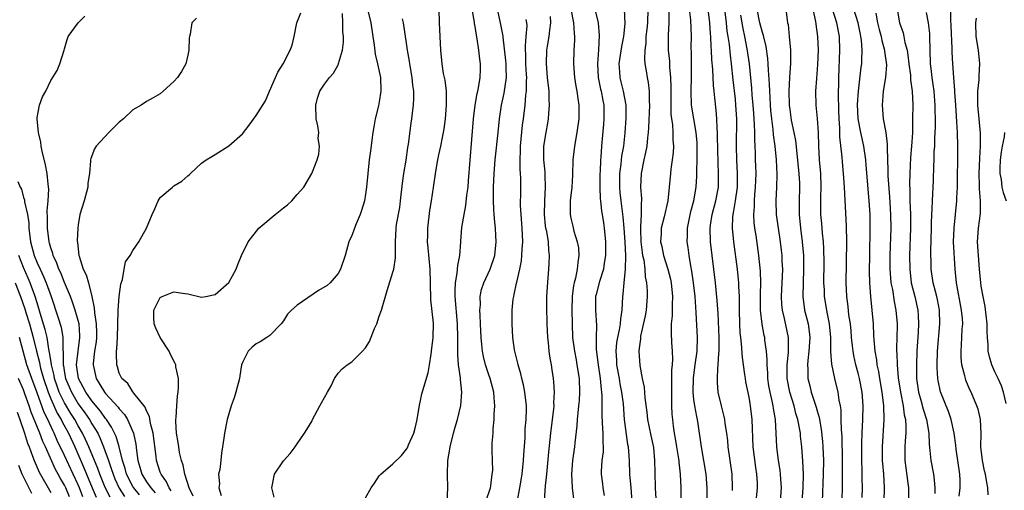
# Model space of a CAD drawing. Units: inches. Extents: x 2646000 to 2649000, y 1554000 to 1557000.
# Drawn here: x 2647176 to 2647320, y 1554133 to 1554201 of the extents above; entities that cross this region are included whole.
import ezdxf

# ---------------------------------------------------------------- set-up
doc = ezdxf.new("R2010")
doc.units = ezdxf.units.IN
doc.header["$MEASUREMENT"] = 0
doc.layers.add('LD26461554_2ft', color=241, linetype='Continuous')

msp = doc.modelspace()

# ---------------------------------------------------------------- linework, layer by layer
at = {"layer": 'LD26461554_2ft'}
for points, elevation in [([(2647227.28, 1554203), (2647227.75, 1554201), (2647228.04, 1554199), (2647228.24, 1554197.76), (2647228.41, 1554196.41), (2647228.76, 1554195), (2647229.18, 1554193), (2647229.24, 1554191), (2647229, 1554189.46), (2647228.88, 1554188.88), (2647228.41, 1554187), (2647228.19, 1554185.81), (2647228.06, 1554185), (2647227.7, 1554182.3), (2647227.55, 1554181), (2647227.14, 1554177), (2647227, 1554175.95), (2647226.85, 1554175), (2647226.43, 1554173.57), (2647226.22, 1554173), (2647225.61, 1554171.61), (2647225.37, 1554171), (2647225.29, 1554170.71), (2647225, 1554169.91), (2647224.58, 1554169), (2647224.01, 1554167), (2647223.33, 1554165), (2647223, 1554164.35), (2647221.82, 1554163), (2647221.39, 1554162.61), (2647220.14, 1554161.86), (2647217, 1554159.71), (2647216.19, 1554159), (2647215.6, 1554158.4), (2647215, 1554157.46), (2647214.65, 1554157), (2647213, 1554155.3), (2647212.59, 1554155), (2647211.61, 1554154.39), (2647211, 1554154.07), (2647210.41, 1554153.59), (2647209.83, 1554153), (2647209, 1554151.36), (2647208.87, 1554151), (2647208.61, 1554149.39), (2647208.58, 1554149), (2647208.06, 1554147), (2647207.81, 1554146.19), (2647207.34, 1554145), (2647206.78, 1554143), (2647206.37, 1554141), (2647206.29, 1554140.29), (2647206.1, 1554139), (2647205.93, 1554138.07), (2647205.83, 1554137), (2647205.69, 1554135.69), (2647205.52, 1554135), (2647205.63, 1554133.63), (2647205.54, 1554133), (2647205.88, 1554131.88)], 8218), ([(2647227, 1554131.58), (2647227.82, 1554133), (2647228.32, 1554133.68), (2647229, 1554134.76), (2647229.21, 1554135), (2647231, 1554136.52), (2647232.27, 1554137.73), (2647233, 1554138.67), (2647233.12, 1554138.88), (2647233.29, 1554139.29), (2647234.04, 1554141), (2647234.26, 1554141.74), (2647234.54, 1554143), (2647234.87, 1554145.13), (2647235, 1554145.57), (2647235.24, 1554146.76), (2647236.14, 1554149.86), (2647236.35, 1554151), (2647236.57, 1554152.57), (2647236.65, 1554153), (2647236.89, 1554155), (2647236.92, 1554157.08), (2647236.53, 1554160.53), (2647236.48, 1554163), (2647236.42, 1554165), (2647236.13, 1554168.13), (2647236.07, 1554169), (2647236.1, 1554169.9), (2647236.1, 1554171), (2647236.41, 1554173.59), (2647236.65, 1554175), (2647236.95, 1554176.95), (2647237.27, 1554179.27), (2647237.56, 1554181), (2647237.7, 1554181.7), (2647238, 1554183), (2647238.24, 1554184.24), (2647238.41, 1554185), (2647238.49, 1554185.51), (2647238.67, 1554187), (2647238.84, 1554189), (2647238.83, 1554191), (2647238.63, 1554192.63), (2647238.41, 1554193.59), (2647238.18, 1554195), (2647238.01, 1554197), (2647237.83, 1554201), (2647237.78, 1554203)], 8222), ([(2647238.93, 1554131), (2647239.03, 1554133), (2647238.99, 1554134.99), (2647239.03, 1554137), (2647239.33, 1554138.67), (2647239.35, 1554139), (2647239.87, 1554141), (2647240.09, 1554141.91), (2647240.45, 1554143), (2647240.93, 1554145.07), (2647241.08, 1554147), (2647240.87, 1554148.87), (2647240.88, 1554149.12), (2647240.59, 1554151), (2647240.47, 1554152.47), (2647240.5, 1554153.5), (2647240.49, 1554155), (2647240.45, 1554157), (2647240.11, 1554161), (2647240.11, 1554161.89), (2647240.16, 1554163), (2647240.41, 1554164.41), (2647240.47, 1554165.53), (2647240.79, 1554167), (2647240.92, 1554168.92), (2647240.92, 1554169.08), (2647241.07, 1554171.07), (2647241.4, 1554173), (2647241.68, 1554174.32), (2647241.8, 1554175.8), (2647241.98, 1554177), (2647242.07, 1554177.93), (2647242.79, 1554187), (2647243.04, 1554189), (2647243.33, 1554190.67), (2647243.42, 1554191), (2647243.52, 1554191.52), (2647243.76, 1554193), (2647243.79, 1554194.21), (2647243.79, 1554195), (2647243.68, 1554195.68), (2647243.56, 1554197), (2647243.3, 1554198.7), (2647243.2, 1554199.2), (2647243, 1554200.49), (2647242.92, 1554200.92), (2647242.9, 1554201.1), (2647242.6, 1554203)], 8224), ([(2647244.58, 1554131), (2647245.25, 1554133), (2647245.31, 1554133.31), (2647245.52, 1554135), (2647245.58, 1554135.58), (2647245.53, 1554138.47), (2647245.53, 1554139.53), (2647245.63, 1554141), (2647245.65, 1554141.65), (2647245.79, 1554143), (2647245.81, 1554143.81), (2647245.89, 1554145), (2647245.81, 1554146.19), (2647245.73, 1554147), (2647245.19, 1554149), (2647245, 1554149.53), (2647244.52, 1554151), (2647244.23, 1554152.23), (2647244.09, 1554153), (2647244.02, 1554153.98), (2647243.91, 1554155), (2647243.82, 1554157), (2647243.73, 1554158.27), (2647243.72, 1554159), (2647243.78, 1554159.78), (2647243.76, 1554161), (2647243.96, 1554162.04), (2647244.27, 1554163), (2647245.22, 1554165), (2647245.89, 1554167), (2647246.09, 1554169), (2647246.06, 1554169.94), (2647245.98, 1554171), (2647245.88, 1554171.88), (2647245.82, 1554173), (2647245.76, 1554173.76), (2647245.72, 1554175), (2647245.71, 1554175.71), (2647245.71, 1554177), (2647245.8, 1554179), (2647245.95, 1554181), (2647246.38, 1554185), (2647246.57, 1554187), (2647246.86, 1554189), (2647247.25, 1554190.75), (2647247.58, 1554193), (2647247.56, 1554194.44), (2647247.54, 1554195), (2647247.51, 1554195.51), (2647247.1, 1554198.9), (2647247.09, 1554199.09), (2647246.72, 1554201), (2647246.27, 1554203)], 8226), ([(2647256.99, 1554203), (2647257.4, 1554201), (2647257.48, 1554199.48), (2647257.54, 1554199), (2647257.54, 1554198.46), (2647257.46, 1554197), (2647257.41, 1554195), (2647257.56, 1554193), (2647257.74, 1554191.74), (2647257.88, 1554191), (2647258.05, 1554189.95), (2647258.17, 1554189), (2647258.16, 1554187), (2647257.88, 1554185), (2647257.53, 1554183), (2647257.32, 1554181), (2647257.25, 1554178.75), (2647257.14, 1554177), (2647256.91, 1554175), (2647256.89, 1554173), (2647257, 1554172.43), (2647257.28, 1554171.28), (2647257.45, 1554170.55), (2647257.95, 1554169), (2647258.11, 1554168.11), (2647258.19, 1554167), (2647258.02, 1554165.98), (2647257.95, 1554165), (2647257.69, 1554163.69), (2647257.5, 1554163), (2647257.41, 1554162.59), (2647257.21, 1554161), (2647257.16, 1554159), (2647257.2, 1554157), (2647257.27, 1554155), (2647257.52, 1554153), (2647257.76, 1554151.76), (2647257.9, 1554151), (2647258.21, 1554149), (2647258.29, 1554147), (2647258.21, 1554145.79), (2647258.13, 1554145), (2647258.01, 1554144.01), (2647257.93, 1554143), (2647257.9, 1554142.1), (2647257.6, 1554139.6), (2647257.55, 1554139), (2647257.26, 1554137), (2647257.12, 1554135), (2647257.2, 1554133), (2647257.4, 1554131.4)], 8232), ([(2647260.5, 1554203), (2647260.99, 1554201), (2647261.17, 1554199.17), (2647261.07, 1554197.07), (2647260.89, 1554195), (2647261, 1554193), (2647261.34, 1554191.34), (2647261.43, 1554191), (2647261.67, 1554189.67), (2647261.81, 1554189), (2647261.85, 1554187), (2647261.8, 1554186.2), (2647261.49, 1554183), (2647261.39, 1554181.39), (2647261.35, 1554181), (2647261.29, 1554179.29), (2647261.26, 1554179), (2647261.24, 1554177), (2647261.3, 1554175.3), (2647261.33, 1554175), (2647261.49, 1554173.49), (2647261.58, 1554173), (2647261.76, 1554171.76), (2647261.9, 1554171), (2647262.09, 1554169), (2647262.08, 1554167), (2647261.89, 1554165.89), (2647261.77, 1554165), (2647261.19, 1554163.19), (2647260.7, 1554161.3), (2647260.63, 1554161), (2647260.59, 1554159), (2647260.74, 1554156.74), (2647260.72, 1554155), (2647260.73, 1554153.27), (2647260.99, 1554151), (2647261.29, 1554149), (2647261.42, 1554147.42), (2647261.49, 1554147), (2647261.53, 1554146.47), (2647261.54, 1554143.54), (2647261.63, 1554141.63), (2647261.69, 1554141), (2647261.68, 1554139.68), (2647261.73, 1554139), (2647261.71, 1554138.29), (2647261.53, 1554137), (2647261.43, 1554135.43), (2647261.42, 1554135), (2647261.61, 1554133.61), (2647261.67, 1554133), (2647261.89, 1554131.89)], 8234), ([(2647265.95, 1554131), (2647265.82, 1554133), (2647265.65, 1554135), (2647265.56, 1554137), (2647265.43, 1554139), (2647265.36, 1554139.36), (2647264.86, 1554143), (2647264.69, 1554145.31), (2647264.48, 1554147), (2647264.23, 1554148.23), (2647264.11, 1554149), (2647263.75, 1554151), (2647263.71, 1554151.71), (2647263.62, 1554153), (2647263.75, 1554154.25), (2647263.87, 1554155), (2647264.13, 1554156.13), (2647264.27, 1554157), (2647264.29, 1554157.71), (2647264.5, 1554159), (2647264.6, 1554161), (2647264.67, 1554161.33), (2647264.79, 1554163), (2647264.99, 1554165.01), (2647265.05, 1554166.95), (2647264.97, 1554169), (2647264.82, 1554171), (2647264.66, 1554172.66), (2647264.35, 1554175), (2647264.22, 1554176.22), (2647264.16, 1554177), (2647264.17, 1554179), (2647264.37, 1554180.37), (2647264.48, 1554181.52), (2647264.74, 1554183), (2647264.94, 1554184.94), (2647265.09, 1554187.09), (2647265.09, 1554189), (2647264.72, 1554191), (2647264.38, 1554192.38), (2647264.2, 1554193), (2647264.16, 1554193.84), (2647264.08, 1554195), (2647264.45, 1554197.55), (2647264.73, 1554199), (2647264.93, 1554200.93), (2647264.87, 1554203)], 8236), ([(2647268.27, 1554203), (2647268.21, 1554201), (2647268.1, 1554200.1), (2647267.98, 1554199), (2647267.95, 1554198.05), (2647267.8, 1554197), (2647267.76, 1554195.76), (2647267.84, 1554195), (2647268.01, 1554193.99), (2647268.15, 1554193), (2647268.3, 1554192.3), (2647268.45, 1554191), (2647268.47, 1554189.53), (2647268.52, 1554189), (2647268.35, 1554185.65), (2647268.3, 1554185), (2647268.2, 1554184.2), (2647268.09, 1554183), (2647267.94, 1554182.06), (2647267.69, 1554181), (2647267.27, 1554179), (2647267.2, 1554177), (2647267.33, 1554175.33), (2647267.32, 1554175), (2647267.28, 1554174.72), (2647267.29, 1554173), (2647267.21, 1554171.21), (2647267.18, 1554171), (2647267.17, 1554170.83), (2647267.24, 1554169), (2647267.43, 1554167.43), (2647267.5, 1554167), (2647267.65, 1554166.35), (2647267.81, 1554165), (2647267.88, 1554163.88), (2647268.07, 1554163), (2647268.16, 1554161.84), (2647268.18, 1554161), (2647268, 1554159), (2647267.85, 1554158.15), (2647267.19, 1554155.19), (2647267.17, 1554155), (2647267.18, 1554154.82), (2647267, 1554153.44), (2647266.96, 1554153), (2647267.1, 1554150.9), (2647267.44, 1554149), (2647267.72, 1554147.72), (2647267.8, 1554146.2), (2647268.09, 1554144.09), (2647268.2, 1554143), (2647268.68, 1554140.69), (2647269.07, 1554138.93), (2647269.25, 1554137), (2647269.27, 1554135.27), (2647269.35, 1554133), (2647269.56, 1554129)], 8238), ([(2647276.92, 1554131), (2647276.92, 1554133), (2647276.77, 1554135), (2647276.09, 1554139), (2647275.64, 1554142.36), (2647275.53, 1554143), (2647275.43, 1554143.43), (2647275.14, 1554145), (2647275, 1554145.96), (2647274.87, 1554147), (2647274.91, 1554149.09), (2647275.2, 1554151), (2647275.47, 1554153), (2647275.5, 1554155), (2647275.32, 1554158.68), (2647275.16, 1554161), (2647274.92, 1554163), (2647274.68, 1554164.68), (2647274.53, 1554165.47), (2647274.3, 1554167), (2647274.15, 1554168.15), (2647274.02, 1554169), (2647274.06, 1554169.94), (2647274.05, 1554171), (2647274.55, 1554173.45), (2647275, 1554175), (2647275.33, 1554177), (2647275.4, 1554178.6), (2647275.4, 1554179.4), (2647275.46, 1554181), (2647275.49, 1554182.51), (2647275.46, 1554183.46), (2647275.34, 1554185), (2647274.97, 1554187), (2647274.66, 1554189), (2647274.57, 1554191), (2647274.62, 1554193), (2647274.63, 1554195), (2647274.62, 1554196.62), (2647274.61, 1554197.39), (2647274.62, 1554199), (2647274.54, 1554201.46), (2647274.36, 1554203)], 8242), ([(2647280.64, 1554132.64), (2647280.65, 1554133), (2647280.57, 1554135), (2647280.01, 1554139), (2647279.93, 1554139.93), (2647279.8, 1554141), (2647279.57, 1554142.43), (2647279.51, 1554143), (2647279.43, 1554143.43), (2647279.01, 1554145), (2647278.55, 1554147), (2647278.42, 1554148.42), (2647278.42, 1554149), (2647278.49, 1554150.49), (2647278.56, 1554151), (2647278.65, 1554152.65), (2647278.69, 1554153), (2647278.7, 1554153.3), (2647278.69, 1554155), (2647278.53, 1554158.53), (2647278.41, 1554160.41), (2647278.17, 1554163), (2647277.41, 1554169), (2647277.35, 1554171), (2647277.41, 1554171.41), (2647277.67, 1554173), (2647278.21, 1554175), (2647278.57, 1554177), (2647278.6, 1554179), (2647278.53, 1554180.53), (2647278.48, 1554182.48), (2647278.46, 1554184.46), (2647278.44, 1554185), (2647278.38, 1554185.62), (2647278.35, 1554187), (2647278.26, 1554188.26), (2647278.05, 1554190.05), (2647277.97, 1554191), (2647277.87, 1554191.87), (2647277.74, 1554194.26), (2647277.61, 1554195.61), (2647277.55, 1554197), (2647277.5, 1554197.5), (2647277.45, 1554199), (2647277.41, 1554199.41), (2647277.31, 1554201), (2647277.07, 1554203)], 8244), ([(2647279.45, 1554203), (2647279.69, 1554201), (2647279.81, 1554199.81), (2647279.96, 1554199), (2647280.13, 1554197.87), (2647280.28, 1554196.28), (2647280.43, 1554195), (2647280.67, 1554192.67), (2647281, 1554189.85), (2647281.09, 1554189), (2647281.2, 1554187), (2647281.17, 1554183), (2647281.22, 1554181), (2647281.32, 1554179), (2647281.3, 1554177), (2647281.03, 1554174.97), (2647280.75, 1554173.25), (2647280.69, 1554173), (2647280.65, 1554172.65), (2647280.59, 1554171), (2647280.77, 1554169), (2647281.32, 1554165), (2647281.48, 1554163.48), (2647281.52, 1554163), (2647281.52, 1554162.48), (2647281.59, 1554161), (2647281.6, 1554159), (2647281.64, 1554157), (2647281.7, 1554155.7), (2647281.78, 1554155), (2647281.9, 1554154.1), (2647282.06, 1554152.06), (2647282.41, 1554149.59), (2647282.47, 1554149), (2647282.54, 1554148.54), (2647283, 1554146.27), (2647283.23, 1554145), (2647283.45, 1554143), (2647283.62, 1554139), (2647283.99, 1554135.99), (2647284.16, 1554135), (2647284.23, 1554133.77), (2647284.26, 1554133), (2647284.05, 1554131)], 8246), ([(2647290.83, 1554131), (2647290.97, 1554133), (2647290.99, 1554135), (2647290.93, 1554136.93), (2647290.78, 1554139), (2647290.59, 1554140.59), (2647290.57, 1554141), (2647290.49, 1554141.51), (2647290.2, 1554143), (2647289.91, 1554143.91), (2647289.64, 1554145), (2647289.02, 1554147), (2647288.62, 1554149), (2647288.61, 1554151), (2647288.81, 1554152.81), (2647288.81, 1554153), (2647288.8, 1554153.2), (2647288.82, 1554155), (2647288.24, 1554157.76), (2647287.93, 1554159), (2647287.85, 1554159.85), (2647287.8, 1554161), (2647287.95, 1554163.95), (2647287.97, 1554165), (2647287.9, 1554166.1), (2647287.87, 1554167), (2647287.79, 1554167.79), (2647287.64, 1554169), (2647287.34, 1554171), (2647287.08, 1554173), (2647287, 1554175), (2647287.09, 1554177), (2647287.15, 1554178.85), (2647287.07, 1554181), (2647286.89, 1554183), (2647286.65, 1554184.65), (2647286.6, 1554185.4), (2647286.37, 1554187), (2647286.25, 1554188.25), (2647286.18, 1554189), (2647286.13, 1554190.13), (2647286.07, 1554191), (2647286.05, 1554192.05), (2647285.89, 1554194.11), (2647285.86, 1554195), (2647285.8, 1554195.8), (2647285.54, 1554197.54), (2647285.15, 1554199.15), (2647285, 1554199.59), (2647284.65, 1554201), (2647284.25, 1554203)], 8250), ([(2647288.44, 1554203), (2647288.6, 1554201.4), (2647288.68, 1554201), (2647288.75, 1554200.75), (2647288.94, 1554199), (2647289.11, 1554197), (2647289.1, 1554195.1), (2647288.96, 1554193.04), (2647288.88, 1554191), (2647288.92, 1554189), (2647289, 1554188.32), (2647289.23, 1554186.77), (2647289.61, 1554185), (2647289.83, 1554183.83), (2647290.33, 1554179), (2647290.41, 1554177.59), (2647290.42, 1554177), (2647290.37, 1554175), (2647290.36, 1554173.64), (2647290.37, 1554173), (2647290.57, 1554171), (2647290.84, 1554169), (2647291, 1554167), (2647291.03, 1554165), (2647290.95, 1554163), (2647290.9, 1554161), (2647291.18, 1554159), (2647291.69, 1554157), (2647291.86, 1554155.86), (2647291.94, 1554155), (2647291.81, 1554153), (2647291.63, 1554151.63), (2647291.59, 1554151), (2647291.64, 1554150.36), (2647291.66, 1554149), (2647291.94, 1554147.94), (2647292.15, 1554147), (2647292.84, 1554144.84), (2647293, 1554144.26), (2647293.29, 1554143.29), (2647293.61, 1554141.61), (2647293.79, 1554139.79), (2647293.85, 1554139), (2647293.92, 1554137), (2647293.9, 1554135), (2647293.74, 1554131)], 8252), ([(2647292.38, 1554203), (2647292.77, 1554201.23), (2647292.81, 1554200.81), (2647293.08, 1554199), (2647293.15, 1554197), (2647293.07, 1554194.94), (2647292.89, 1554192.89), (2647292.75, 1554191), (2647292.8, 1554189), (2647293.02, 1554187.02), (2647293.16, 1554185), (2647293.2, 1554183), (2647293.3, 1554181), (2647293.48, 1554179), (2647293.56, 1554177), (2647293.5, 1554175.5), (2647293.49, 1554173.49), (2647293.5, 1554173), (2647293.65, 1554171.65), (2647293.75, 1554170.25), (2647293.9, 1554169), (2647293.95, 1554167.95), (2647293.96, 1554165.96), (2647293.95, 1554163), (2647294.01, 1554161.99), (2647294.04, 1554161), (2647294.36, 1554159), (2647294.48, 1554158.48), (2647294.77, 1554157), (2647294.96, 1554155), (2647294.97, 1554152.97), (2647295.1, 1554151.1), (2647295.53, 1554149), (2647296.02, 1554147), (2647296.17, 1554145.83), (2647296.35, 1554145), (2647296.45, 1554144.45), (2647296.49, 1554143), (2647296.52, 1554141.48), (2647296.6, 1554140.6), (2647296.68, 1554137), (2647296.68, 1554135), (2647296.66, 1554133.34), (2647296.61, 1554131)], 8254), ([(2647299.61, 1554131.61), (2647299.63, 1554133), (2647299.61, 1554134.39), (2647299.57, 1554135.57), (2647299.54, 1554137), (2647299.53, 1554139), (2647299.56, 1554139.56), (2647299.59, 1554141), (2647299.7, 1554143), (2647299.74, 1554145), (2647299.58, 1554147), (2647299.19, 1554149), (2647299, 1554149.77), (2647298.66, 1554151), (2647298.36, 1554152.36), (2647298.25, 1554153), (2647298.19, 1554153.81), (2647298.05, 1554155), (2647297.97, 1554155.97), (2647297.87, 1554157), (2647297.66, 1554158.34), (2647297.54, 1554159.54), (2647297.33, 1554161), (2647297.23, 1554163), (2647297.33, 1554169), (2647297.3, 1554171.3), (2647297.01, 1554177), (2647296.86, 1554179), (2647296.7, 1554180.7), (2647296.65, 1554181.35), (2647296.33, 1554184.33), (2647296.32, 1554185.68), (2647296.23, 1554187), (2647296.2, 1554188.2), (2647296.17, 1554189), (2647296.15, 1554189.85), (2647296.2, 1554193), (2647296.34, 1554197), (2647296.29, 1554199), (2647295.9, 1554201), (2647295.25, 1554203)], 8256), ([(2647302.79, 1554131), (2647302.84, 1554133), (2647302.73, 1554135), (2647302.6, 1554136.6), (2647302.58, 1554137), (2647302.57, 1554139), (2647302.82, 1554143), (2647302.77, 1554145), (2647302.53, 1554147), (2647302.18, 1554149), (2647302.02, 1554150.02), (2647301.8, 1554151), (2647301.73, 1554151.73), (2647301.49, 1554153), (2647301.33, 1554154.67), (2647301.31, 1554155.31), (2647301.22, 1554157), (2647301.07, 1554159), (2647300.87, 1554161), (2647300.72, 1554163), (2647300.68, 1554164.68), (2647300.7, 1554167), (2647300.78, 1554171), (2647300.74, 1554173), (2647300.61, 1554175), (2647300.18, 1554180.18), (2647300.1, 1554181), (2647299.82, 1554183), (2647299.37, 1554185), (2647298.99, 1554187), (2647298.92, 1554189.08), (2647299.05, 1554191), (2647299.46, 1554194.54), (2647299.53, 1554195), (2647299.52, 1554195.52), (2647299.6, 1554197), (2647299.5, 1554198.5), (2647299.41, 1554199), (2647299.33, 1554199.33), (2647299.01, 1554201), (2647298.38, 1554203)], 8258), ([(2647304.69, 1554203), (2647305.02, 1554201), (2647305.57, 1554199.57), (2647305.7, 1554199), (2647305.84, 1554198.16), (2647306.16, 1554197), (2647306.28, 1554196.28), (2647306.42, 1554195), (2647306.65, 1554193.35), (2647306.67, 1554193), (2647306.67, 1554192.67), (2647306.89, 1554191), (2647306.97, 1554189.03), (2647306.95, 1554187), (2647306.92, 1554184.92), (2647306.8, 1554183), (2647306.66, 1554181.34), (2647306.54, 1554179), (2647306.52, 1554177.48), (2647306.56, 1554176.56), (2647306.57, 1554175), (2647306.63, 1554173), (2647306.64, 1554171), (2647306.52, 1554167), (2647306.53, 1554165), (2647306.76, 1554163), (2647307.27, 1554161), (2647307.73, 1554159), (2647307.76, 1554158.24), (2647307.84, 1554157), (2647307.77, 1554155.77), (2647307.58, 1554153), (2647307.51, 1554151), (2647307.55, 1554149), (2647307.84, 1554147), (2647308.18, 1554145.82), (2647308.52, 1554144.52), (2647309, 1554143), (2647309.35, 1554141), (2647309.39, 1554139.39), (2647309.5, 1554138.5), (2647309.6, 1554137), (2647309.99, 1554135), (2647310.12, 1554134.12), (2647310.21, 1554133), (2647310.2, 1554132.2)], 8262), ([(2647318, 1554132), (2647317.96, 1554133), (2647317.8, 1554133.8), (2647317.61, 1554135), (2647317.49, 1554135.49), (2647317.18, 1554137), (2647316.95, 1554139), (2647316.96, 1554140.96), (2647316.89, 1554143), (2647316.53, 1554144.53), (2647316.37, 1554145), (2647315.5, 1554147), (2647315.34, 1554147.34), (2647314.75, 1554148.75), (2647314.68, 1554149), (2647314.6, 1554149.4), (2647314.17, 1554151), (2647314.07, 1554152.07), (2647314.04, 1554153), (2647314.11, 1554153.89), (2647314.22, 1554156.22), (2647314.28, 1554157), (2647314.23, 1554157.77), (2647314.12, 1554159), (2647313.37, 1554163), (2647313.16, 1554165), (2647312.96, 1554169), (2647313.01, 1554171), (2647313.22, 1554173), (2647313.42, 1554175), (2647313.42, 1554175.42), (2647313.5, 1554177), (2647313.53, 1554178.47), (2647313.56, 1554181), (2647313.55, 1554183), (2647313.5, 1554185), (2647313.44, 1554186.56), (2647313.37, 1554187.37), (2647313.27, 1554189), (2647313.13, 1554190.87), (2647313.13, 1554191.13), (2647312.98, 1554193.02), (2647312.85, 1554195), (2647312.75, 1554196.75), (2647312.75, 1554197.25), (2647312.59, 1554200.6), (2647312.53, 1554201.47), (2647312.54, 1554203)], 8266), ([(2647193.98, 1554131.98), (2647193.12, 1554133), (2647193, 1554133.2), (2647192.08, 1554135), (2647191.86, 1554135.86), (2647191.49, 1554137), (2647190.97, 1554139), (2647190.53, 1554140.53), (2647189.89, 1554141.89), (2647189.15, 1554143), (2647189, 1554143.18), (2647188.25, 1554144.25), (2647187, 1554145.74), (2647186.1, 1554147), (2647185.74, 1554147.74), (2647185.05, 1554149), (2647184.76, 1554151), (2647184.98, 1554153.02), (2647185.26, 1554155), (2647185.26, 1554155.26), (2647185.12, 1554157), (2647185, 1554157.48), (2647184.55, 1554159), (2647184.17, 1554160.17), (2647183.86, 1554161), (2647183, 1554163.07), (2647182.45, 1554164.45), (2647182.18, 1554165), (2647181.89, 1554165.89), (2647181.35, 1554167), (2647181.29, 1554167.29), (2647181, 1554168.11), (2647180.82, 1554168.82), (2647180.76, 1554169), (2647180.5, 1554171), (2647180.53, 1554172.53), (2647180.47, 1554173.53), (2647180.63, 1554175), (2647180.71, 1554176.71), (2647180.59, 1554177.41), (2647180.45, 1554179), (2647180.23, 1554180.23), (2647179.75, 1554182.25), (2647179.61, 1554183), (2647179.56, 1554183.56), (2647179.19, 1554185), (2647178.98, 1554187), (2647179, 1554187.19), (2647179.32, 1554189), (2647179.79, 1554190.21), (2647180.27, 1554191), (2647181, 1554192.59), (2647181.94, 1554194.06), (2647182.32, 1554195), (2647182.95, 1554197), (2647183, 1554197.22), (2647183.41, 1554198.59), (2647183.55, 1554199), (2647185, 1554201), (2647185.99, 1554202.01)], 8210), ([(2647202.3, 1554201.7), (2647201.6, 1554201), (2647201.36, 1554199.36), (2647201.27, 1554199), (2647201.2, 1554198.8), (2647201.19, 1554197), (2647201, 1554196.29), (2647200.75, 1554195), (2647200.12, 1554193.88), (2647199.53, 1554193), (2647199, 1554192.45), (2647197.44, 1554191), (2647197, 1554190.64), (2647195.97, 1554190.03), (2647195, 1554189.51), (2647194.21, 1554189), (2647193, 1554188.31), (2647191.6, 1554187), (2647191, 1554186.49), (2647189.46, 1554185), (2647187.61, 1554183), (2647187.39, 1554182.61), (2647186.83, 1554181.17), (2647186.81, 1554181), (2647186.82, 1554180.82), (2647186.63, 1554179), (2647186.43, 1554177.57), (2647186.39, 1554177), (2647185.86, 1554175), (2647185.26, 1554173), (2647185, 1554171.47), (2647184.94, 1554171), (2647184.87, 1554169.13), (2647184.9, 1554168.9), (2647185.09, 1554167), (2647185.12, 1554166.88), (2647185.73, 1554165), (2647186.15, 1554164.15), (2647186.49, 1554163), (2647186.99, 1554160.99), (2647187.35, 1554159.35), (2647187.37, 1554158.63), (2647187.64, 1554157), (2647187.67, 1554155.67), (2647187.66, 1554155), (2647187.61, 1554154.39), (2647187.38, 1554153), (2647187.18, 1554151.18), (2647187.17, 1554151), (2647187.61, 1554149), (2647188.15, 1554148.15), (2647188.83, 1554147), (2647189, 1554146.8), (2647190.82, 1554144.82), (2647191, 1554144.57), (2647191.75, 1554143.75), (2647192.21, 1554143), (2647193.07, 1554141), (2647193.42, 1554139.42), (2647193.52, 1554138.48), (2647193.73, 1554137), (2647194.03, 1554136.03), (2647194.3, 1554135), (2647195, 1554133.88), (2647195.6, 1554133), (2647196.27, 1554132.28)], 8212), ([(2647198.6, 1554132.6), (2647198.28, 1554133), (2647197.91, 1554133.91), (2647197.11, 1554135), (2647197, 1554135.3), (2647196.46, 1554137), (2647196.4, 1554137.6), (2647195.96, 1554141), (2647195.59, 1554142.41), (2647195.44, 1554143.44), (2647195, 1554144.27), (2647194.8, 1554144.8), (2647193.13, 1554146.87), (2647193, 1554147.05), (2647192.27, 1554148.27), (2647191.39, 1554149), (2647191, 1554149.79), (2647190.73, 1554150.73), (2647190.63, 1554151), (2647190.6, 1554152.6), (2647190.62, 1554153), (2647190.67, 1554153.33), (2647190.76, 1554155), (2647190.85, 1554158.85), (2647190.84, 1554159), (2647190.99, 1554161.01), (2647191.21, 1554162.79), (2647191.48, 1554163.48), (2647191.71, 1554165), (2647191.91, 1554166.09), (2647192.58, 1554167), (2647193, 1554167.71), (2647193.86, 1554169), (2647194.98, 1554171), (2647195.82, 1554173), (2647196.18, 1554173.82), (2647196.68, 1554175), (2647197, 1554175.49), (2647198.76, 1554177), (2647199, 1554177.18), (2647200.16, 1554177.84), (2647201, 1554178.63), (2647201.21, 1554178.79), (2647201.39, 1554179), (2647203, 1554180.48), (2647203.69, 1554181), (2647204.54, 1554181.46), (2647205, 1554181.77), (2647207, 1554183.02), (2647209, 1554184.79), (2647209.97, 1554186.03), (2647211, 1554187.48), (2647212.38, 1554189.62), (2647212.96, 1554191), (2647213.85, 1554193), (2647214.19, 1554193.81), (2647214.98, 1554195), (2647215.99, 1554197), (2647216.25, 1554197.75), (2647216.58, 1554199), (2647216.98, 1554201), (2647217.52, 1554202.48)], 8214), ([(2647201.82, 1554131.82), (2647201.23, 1554133), (2647200.57, 1554135), (2647200.33, 1554136.33), (2647200.08, 1554137), (2647199.82, 1554138.18), (2647199.69, 1554139), (2647199.63, 1554139.63), (2647199.39, 1554141), (2647199.28, 1554142.72), (2647199.28, 1554143), (2647199.32, 1554143.32), (2647199.4, 1554145), (2647199.52, 1554146.48), (2647199.62, 1554147), (2647199.67, 1554147.67), (2647199.66, 1554149), (2647199.29, 1554150.71), (2647199.25, 1554151), (2647199.18, 1554151.18), (2647198.5, 1554152.5), (2647198.29, 1554153), (2647197, 1554155), (2647196.35, 1554156.35), (2647196.12, 1554157), (2647196.05, 1554157.95), (2647196.04, 1554159), (2647197, 1554160.84), (2647197.28, 1554161), (2647199, 1554161.67), (2647200.58, 1554161.42), (2647201, 1554161.41), (2647203, 1554160.88), (2647203.67, 1554161), (2647204.77, 1554161.23), (2647205, 1554161.31), (2647207, 1554163.03), (2647208.1, 1554165), (2647208.32, 1554165.68), (2647208.89, 1554167), (2647209.83, 1554169), (2647211.39, 1554171), (2647213.79, 1554173), (2647215, 1554173.98), (2647215.6, 1554174.4), (2647216.23, 1554175), (2647217, 1554175.93), (2647217.97, 1554177), (2647219.16, 1554179), (2647219.24, 1554179.24), (2647219.92, 1554181), (2647220.19, 1554181.81), (2647220.26, 1554183), (2647220.09, 1554184.09), (2647220.15, 1554185), (2647220.03, 1554185.97), (2647219.8, 1554187), (2647219.71, 1554189), (2647219.99, 1554190.01), (2647220.33, 1554191), (2647221, 1554192.07), (2647221.75, 1554193), (2647222.33, 1554193.67), (2647223, 1554194.89), (2647223.05, 1554194.95), (2647223.06, 1554195.06), (2647223.63, 1554197), (2647223.79, 1554198.21), (2647223.77, 1554199), (2647223.69, 1554199.69), (2647223.7, 1554201), (2647223.61, 1554202.39)], 8216), ([(2647213.65, 1554131.65), (2647213.32, 1554133), (2647213.68, 1554135), (2647215, 1554136.95), (2647215.96, 1554138.04), (2647216.71, 1554139), (2647217, 1554139.45), (2647218.07, 1554141), (2647218.43, 1554141.57), (2647219.19, 1554142.81), (2647219.24, 1554143), (2647220.33, 1554145), (2647220.55, 1554145.45), (2647221.45, 1554147), (2647221.96, 1554147.96), (2647222.45, 1554149), (2647223, 1554149.81), (2647223.57, 1554150.43), (2647224.32, 1554151), (2647225, 1554151.43), (2647226.57, 1554153), (2647227, 1554153.51), (2647227.58, 1554154.42), (2647228.33, 1554156.33), (2647228.63, 1554157), (2647229, 1554158.12), (2647229.34, 1554159), (2647230.14, 1554161.86), (2647231, 1554164.54), (2647231.12, 1554165), (2647231.37, 1554166.63), (2647231.36, 1554167.36), (2647231.36, 1554169), (2647231.46, 1554171), (2647231.54, 1554171.54), (2647231.99, 1554174.01), (2647232.13, 1554175), (2647232.42, 1554177.58), (2647232.61, 1554179), (2647232.92, 1554180.92), (2647233.19, 1554182.81), (2647233.27, 1554183.27), (2647233.65, 1554186.35), (2647233.76, 1554187), (2647233.86, 1554187.86), (2647234.02, 1554189), (2647234.07, 1554189.93), (2647234.04, 1554191), (2647233.89, 1554191.89), (2647233.8, 1554193), (2647233.46, 1554195), (2647233.42, 1554195.42), (2647233.15, 1554197), (2647233, 1554198.03), (2647232.53, 1554201), (2647232.39, 1554201.61)], 8220), ([(2647249.19, 1554131.19), (2647249.55, 1554133), (2647249.9, 1554135), (2647250.11, 1554137), (2647250.14, 1554137.86), (2647250.31, 1554140.31), (2647250.35, 1554141.65), (2647250.48, 1554143), (2647250.52, 1554144.52), (2647250.52, 1554145), (2647250.29, 1554147), (2647250.08, 1554148.08), (2647249.84, 1554149), (2647249.71, 1554149.71), (2647249.3, 1554151), (2647249.26, 1554151.26), (2647248.82, 1554153), (2647248.78, 1554153.22), (2647248.54, 1554155), (2647248.43, 1554157), (2647248.44, 1554157.56), (2647248.44, 1554159), (2647248.59, 1554160.59), (2647248.65, 1554161), (2647248.73, 1554161.27), (2647249.07, 1554162.93), (2647249.09, 1554163.09), (2647249.53, 1554165), (2647249.77, 1554166.23), (2647249.86, 1554167), (2647249.9, 1554167.9), (2647249.99, 1554169), (2647249.89, 1554171), (2647249.73, 1554173), (2647249.67, 1554174.33), (2647249.67, 1554175), (2647249.69, 1554175.69), (2647249.7, 1554178.3), (2647249.67, 1554179), (2647249.61, 1554179.61), (2647249.6, 1554181), (2647249.65, 1554182.35), (2647249.64, 1554183), (2647249.95, 1554186.05), (2647250.09, 1554187), (2647250.34, 1554189), (2647250.45, 1554190.45), (2647250.54, 1554191), (2647250.51, 1554192.51), (2647250.56, 1554193), (2647250.54, 1554193.46), (2647250.45, 1554195), (2647250.43, 1554196.43), (2647250.39, 1554197), (2647250.36, 1554197.64), (2647250.49, 1554199), (2647250.6, 1554200.6), (2647250.58, 1554201), (2647250.5, 1554201.5)], 8228), ([(2647253.14, 1554131.14), (2647253.31, 1554133.31), (2647253.49, 1554135), (2647253.77, 1554138.23), (2647254.08, 1554141), (2647254.24, 1554142.24), (2647254.52, 1554144.52), (2647254.55, 1554145), (2647254.54, 1554145.46), (2647254.63, 1554147), (2647254.54, 1554148.54), (2647254.49, 1554149), (2647254.27, 1554150.27), (2647254.17, 1554151), (2647253.97, 1554151.97), (2647253.85, 1554153), (2647253.74, 1554154.26), (2647253.65, 1554155), (2647253.55, 1554157), (2647253.55, 1554157.55), (2647253.49, 1554159), (2647253.51, 1554161), (2647253.58, 1554162.42), (2647253.71, 1554163.71), (2647253.81, 1554165), (2647253.83, 1554165.83), (2647253.9, 1554167), (2647253.77, 1554167.77), (2647253.72, 1554169), (2647253.48, 1554170.52), (2647253.36, 1554171), (2647253.31, 1554171.31), (2647253.14, 1554173), (2647253.19, 1554175), (2647253.32, 1554177), (2647253.25, 1554178.75), (2647253.25, 1554179.25), (2647253.06, 1554181), (2647253.07, 1554183), (2647253.39, 1554185), (2647253.65, 1554186.35), (2647253.74, 1554187), (2647253.78, 1554187.78), (2647253.9, 1554189), (2647253.84, 1554189.84), (2647253.83, 1554191), (2647253.61, 1554193), (2647253.43, 1554195), (2647253.52, 1554197), (2647253.61, 1554197.61), (2647253.86, 1554199), (2647253.92, 1554199.92), (2647254.06, 1554201), (2647254.04, 1554201.96)], 8230), ([(2647271.33, 1554202.67), (2647271.31, 1554201), (2647271.21, 1554199.21), (2647271.25, 1554197), (2647271.43, 1554195.43), (2647271.45, 1554194.55), (2647271.59, 1554193), (2647271.61, 1554191.61), (2647271.6, 1554191), (2647271.61, 1554189), (2647271.64, 1554187.64), (2647271.72, 1554187), (2647271.86, 1554186.14), (2647271.92, 1554185), (2647271.92, 1554183.92), (2647272, 1554183), (2647271.94, 1554182.06), (2647271.82, 1554181), (2647271.62, 1554179.62), (2647271.55, 1554179), (2647271.2, 1554175), (2647270.67, 1554172.67), (2647270.22, 1554171), (2647270.2, 1554170.2), (2647270.13, 1554169), (2647270.3, 1554168.3), (2647270.57, 1554167), (2647271.19, 1554165), (2647271.55, 1554163.55), (2647271.66, 1554163), (2647271.88, 1554161), (2647271.82, 1554159.82), (2647271.83, 1554159), (2647271.81, 1554158.19), (2647271.68, 1554157), (2647271.67, 1554155.67), (2647271.72, 1554154.28), (2647271.82, 1554153), (2647271.86, 1554151.86), (2647271.81, 1554151), (2647271.74, 1554150.26), (2647271.7, 1554147), (2647271.73, 1554146.27), (2647271.72, 1554145), (2647271.78, 1554143.78), (2647271.84, 1554143), (2647271.94, 1554142.06), (2647272.1, 1554141), (2647272.26, 1554140.26), (2647272.45, 1554139), (2647272.73, 1554137.27), (2647272.77, 1554137), (2647272.78, 1554136.78), (2647273, 1554135), (2647273.08, 1554133), (2647273.09, 1554130.91)], 8240), ([(2647287.63, 1554131), (2647287.81, 1554133), (2647287.7, 1554134.3), (2647287.67, 1554135), (2647287.6, 1554135.6), (2647287.35, 1554137), (2647287.12, 1554139), (2647287.04, 1554141), (2647286.92, 1554143), (2647286.63, 1554144.63), (2647286.59, 1554145), (2647286.5, 1554145.5), (2647286.13, 1554147), (2647285.96, 1554147.96), (2647285.8, 1554149), (2647285.78, 1554149.78), (2647285.7, 1554151), (2647285.72, 1554151.72), (2647285.62, 1554153), (2647285.38, 1554154.62), (2647285.35, 1554155), (2647285.28, 1554155.28), (2647284.96, 1554156.96), (2647284.74, 1554159), (2647284.73, 1554161.27), (2647284.77, 1554163), (2647284.72, 1554164.72), (2647284.48, 1554167), (2647284.08, 1554169.92), (2647283.92, 1554171), (2647283.82, 1554171.82), (2647283.75, 1554173), (2647283.84, 1554174.16), (2647283.84, 1554175), (2647283.9, 1554175.9), (2647284.01, 1554177), (2647284.03, 1554177.97), (2647284.07, 1554179), (2647284.06, 1554180.06), (2647284.02, 1554181), (2647284, 1554182), (2647283.96, 1554183), (2647283.9, 1554183.9), (2647283.9, 1554185), (2647283.87, 1554186.13), (2647283.74, 1554187.74), (2647283.66, 1554189), (2647283.52, 1554190.48), (2647283.45, 1554191.45), (2647283.1, 1554195), (2647282.8, 1554197.2), (2647282.45, 1554199), (2647282.17, 1554200.17), (2647282.03, 1554201), (2647281.86, 1554202.14)], 8248), ([(2647301.58, 1554202.42), (2647301.85, 1554201), (2647302.07, 1554200.06), (2647302.36, 1554199), (2647302.45, 1554198.45), (2647302.87, 1554197), (2647302.87, 1554196.87), (2647303.12, 1554194.88), (2647302.99, 1554193.01), (2647302.68, 1554191), (2647302.5, 1554189), (2647302.66, 1554187), (2647303.03, 1554185), (2647303.25, 1554183.25), (2647303.24, 1554182.76), (2647303.36, 1554179.36), (2647303.36, 1554178.64), (2647303.57, 1554175.57), (2647303.72, 1554173), (2647303.76, 1554171), (2647303.63, 1554167), (2647303.64, 1554165), (2647303.73, 1554163.73), (2647303.8, 1554163), (2647304, 1554162), (2647304.25, 1554160.25), (2647304.52, 1554159), (2647304.7, 1554157), (2647304.7, 1554156.7), (2647304.6, 1554153.4), (2647304.62, 1554153), (2647304.65, 1554152.65), (2647304.69, 1554151), (2647304.87, 1554149.13), (2647305.19, 1554147), (2647305.24, 1554146.76), (2647305.57, 1554145), (2647305.72, 1554143.72), (2647305.91, 1554143), (2647305.99, 1554142.01), (2647305.98, 1554141), (2647305.88, 1554139.88), (2647305.82, 1554139), (2647305.82, 1554137), (2647305.95, 1554135.95), (2647306.28, 1554133.72), (2647306.36, 1554133), (2647306.38, 1554131)], 8260), ([(2647313.78, 1554131.78), (2647313.92, 1554133), (2647313.9, 1554134.1), (2647313.85, 1554135), (2647313.32, 1554138.68), (2647313.26, 1554139.26), (2647313.01, 1554141), (2647312.58, 1554143), (2647312.19, 1554144.19), (2647311.05, 1554147.05), (2647310.71, 1554148.71), (2647310.66, 1554149), (2647310.56, 1554150.56), (2647310.55, 1554151), (2647310.62, 1554153), (2647310.95, 1554157), (2647310.89, 1554159), (2647310.58, 1554160.58), (2647310.49, 1554161), (2647310.29, 1554161.71), (2647309.96, 1554163), (2647309.67, 1554165), (2647309.65, 1554165.65), (2647309.62, 1554167.62), (2647309.7, 1554171), (2647309.74, 1554171.74), (2647309.77, 1554173), (2647309.83, 1554173.83), (2647309.86, 1554175), (2647310, 1554178), (2647310.06, 1554180.06), (2647310.11, 1554181), (2647310.13, 1554182.13), (2647310.19, 1554183), (2647310.21, 1554184.21), (2647310.29, 1554185.71), (2647310.3, 1554187), (2647310.27, 1554188.27), (2647310.28, 1554189), (2647310.11, 1554191), (2647309.98, 1554191.98), (2647309.82, 1554193), (2647309.66, 1554194.34), (2647309.59, 1554195), (2647309.53, 1554197), (2647309.5, 1554199), (2647309.47, 1554199.47), (2647309.29, 1554201), (2647309, 1554202.52)], 8264), ([(2647320.64, 1554145.36), (2647320.25, 1554147), (2647319.96, 1554147.96), (2647319.45, 1554149), (2647319, 1554149.97), (2647318.54, 1554151), (2647318.19, 1554152.19), (2647318.02, 1554153), (2647318.02, 1554153.98), (2647317.92, 1554155), (2647317.86, 1554155.86), (2647317.86, 1554157), (2647317.56, 1554159.56), (2647317.26, 1554161), (2647317, 1554162.5), (2647316.93, 1554163), (2647316.74, 1554165), (2647316.57, 1554167), (2647316.45, 1554169), (2647316.57, 1554171), (2647316.86, 1554173.15), (2647316.88, 1554175), (2647316.75, 1554176.75), (2647316.75, 1554177.25), (2647316.7, 1554179), (2647316.79, 1554181.21), (2647316.89, 1554183), (2647316.89, 1554184.89), (2647316.71, 1554187), (2647316.51, 1554189), (2647316.49, 1554189.51), (2647316.5, 1554191), (2647316.68, 1554192.68), (2647316.68, 1554193.32), (2647316.79, 1554195), (2647316.59, 1554197), (2647316.27, 1554199), (2647316.19, 1554201), (2647316.29, 1554201.71)], 8268), ([(2647320.4, 1554185), (2647320.33, 1554184.33), (2647320.07, 1554183), (2647319.91, 1554182.09), (2647319.77, 1554181), (2647319.71, 1554179.71), (2647319.7, 1554179), (2647319.88, 1554178.12), (2647320.01, 1554177), (2647320.19, 1554176.19), (2647320.65, 1554175)], 8270), ([(2647176.17, 1554177.83), (2647176.54, 1554177), (2647176.7, 1554176.7), (2647177, 1554175.49), (2647177.13, 1554175.13), (2647177.15, 1554174.85), (2647177.58, 1554173), (2647177.77, 1554171.77), (2647177.8, 1554171), (2647178.03, 1554169), (2647178.56, 1554167), (2647179, 1554165.93), (2647179.42, 1554165), (2647179.94, 1554163.94), (2647180.31, 1554163), (2647181.03, 1554161), (2647182.04, 1554158.04), (2647182.51, 1554156.51), (2647182.75, 1554155), (2647182.73, 1554153.27), (2647182.81, 1554152.81), (2647182.81, 1554151), (2647182.84, 1554150.84), (2647183, 1554149.86), (2647183.16, 1554149), (2647184, 1554147), (2647185, 1554145.31), (2647185.98, 1554143.98), (2647186.65, 1554143), (2647187, 1554142.4), (2647187.85, 1554141), (2647188.23, 1554140.23), (2647188.71, 1554139), (2647189.41, 1554137), (2647189.84, 1554135.84), (2647190.09, 1554135), (2647190.36, 1554134.36), (2647190.98, 1554132.98), (2647191.75, 1554131.75)], 8208), ([(2647189.65, 1554131.65), (2647188.95, 1554133.05), (2647188.14, 1554135), (2647187.85, 1554135.85), (2647186.57, 1554139), (2647186.09, 1554140.09), (2647185.65, 1554141), (2647185, 1554142.1), (2647184.5, 1554143), (2647183.9, 1554143.9), (2647183, 1554145.44), (2647182.24, 1554147), (2647181.91, 1554147.91), (2647181.54, 1554149), (2647181.47, 1554149.47), (2647181.09, 1554151), (2647181.09, 1554151.09), (2647180.82, 1554152.82), (2647180.71, 1554153.29), (2647180.45, 1554155), (2647180.18, 1554156.18), (2647179.46, 1554158.54), (2647179.26, 1554159.26), (2647179, 1554160.05), (2647178.71, 1554161), (2647177.99, 1554163), (2647177.7, 1554163.7), (2647177, 1554165.25), (2647176.31, 1554167)], 8206), ([(2647175.79, 1554163), (2647176.55, 1554161), (2647177.19, 1554159.19), (2647177.34, 1554158.66), (2647177.87, 1554157), (2647178.42, 1554155), (2647178.89, 1554153), (2647179.33, 1554151.33), (2647179.38, 1554151), (2647179.5, 1554150.5), (2647179.93, 1554149), (2647180.61, 1554147), (2647181, 1554146.04), (2647181.94, 1554143.94), (2647182.5, 1554143), (2647182.66, 1554142.66), (2647183.56, 1554141), (2647184.5, 1554139), (2647185.87, 1554135.87), (2647186.21, 1554135), (2647187.04, 1554133), (2647187.64, 1554131.64)], 8204), ([(2647185.7, 1554131.7), (2647185.2, 1554133), (2647185, 1554133.45), (2647184.26, 1554135), (2647183, 1554137.76), (2647181.95, 1554139.95), (2647181.5, 1554141), (2647181.32, 1554141.32), (2647180.55, 1554143), (2647180.03, 1554144.03), (2647179, 1554146.92), (2647178.22, 1554149), (2647177.51, 1554151), (2647176.94, 1554153), (2647176.4, 1554155)], 8202), ([(2647183.71, 1554131.71), (2647183.19, 1554133), (2647183, 1554133.39), (2647182.4, 1554134.4), (2647182.09, 1554135), (2647181.7, 1554135.7), (2647180.2, 1554139), (2647179.81, 1554139.81), (2647179.37, 1554141), (2647178.11, 1554144.11), (2647177.84, 1554145), (2647177.22, 1554146.78), (2647177, 1554147.36), (2647176.26, 1554149)], 8200), ([(2647176.08, 1554144.08), (2647176.47, 1554143), (2647177.13, 1554141), (2647177.57, 1554139.57), (2647177.81, 1554139), (2647178.33, 1554137.67), (2647178.57, 1554137), (2647179.31, 1554135.31), (2647181, 1554132.36)], 8198), ([(2647178.2, 1554132.2), (2647177, 1554134.61), (2647176.82, 1554135), (2647176.3, 1554136.3)], 8196)]:
    msp.add_lwpolyline(points, dxfattribs=dict(at, elevation=elevation))

doc.saveas('drawing.dxf')
